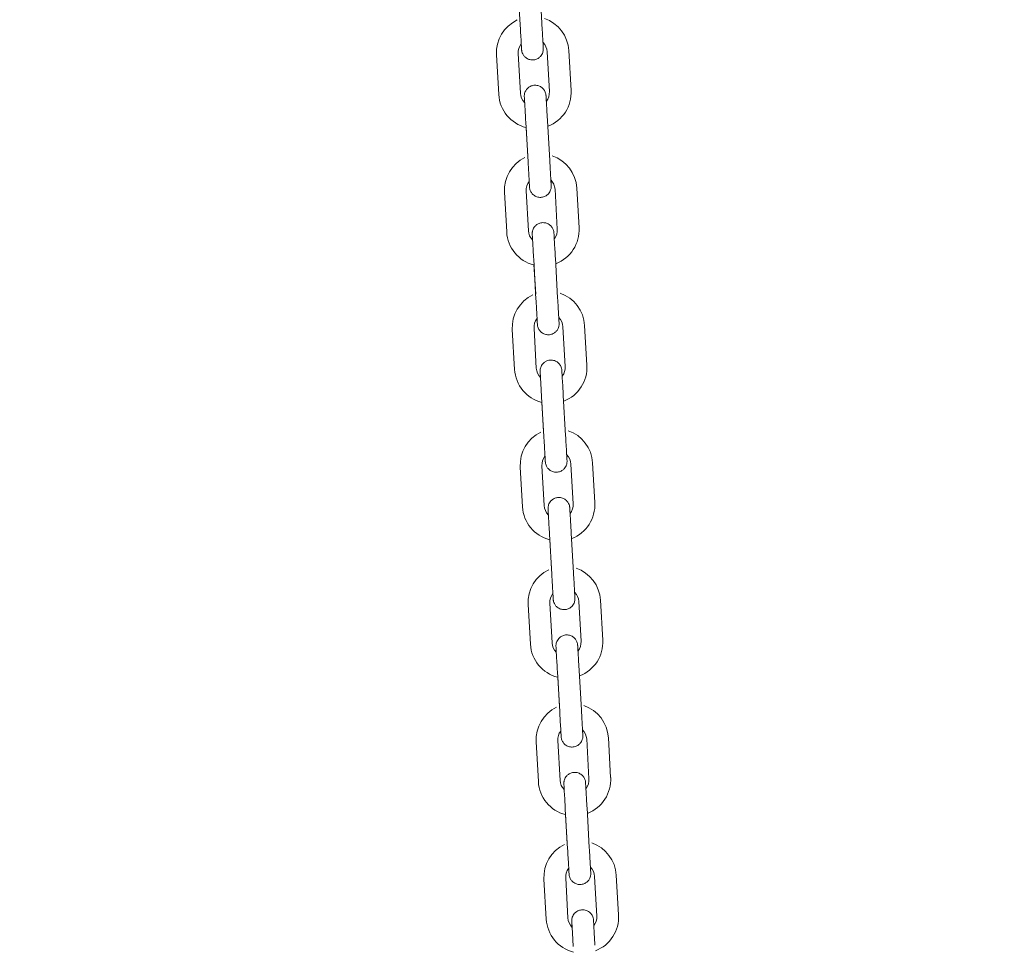
# Model space of a CAD drawing. Units: millimetres. Extents: x 0 to 208, y -14 to 287.
# Drawn here: x 98 to 103, y 233 to 237 of the extents above; entities that cross this region are included whole.
import ezdxf
from ezdxf import colors
from ezdxf.entities.mleader import LeaderData, LeaderLine
from ezdxf.math import Vec2, Vec3

# ---------------------------------------------------------------- set-up
doc = ezdxf.new("R2010")
doc.units = ezdxf.units.MM
doc.layers.add('JL22_-_COLUMPIO_', color=7, linetype='Continuous')
doc.layers.add('Predeterminado', color=7, linetype='Continuous')

# ---------------------------------------------------------------- blocks, each defined once
blk = doc.blocks.new('SE1')
at = {"layer": 'JL22_-_COLUMPIO_', "color": 7, "linetype": 'Continuous', "lineweight": 18}
for p, q in [((100.4956, 236.9667), (100.505, 236.802)), ((100.5949, 236.8071), (100.5854, 236.9719)), ((100.7161, 236.5286), (100.7066, 236.6933)), ((100.4071, 236.6761), (100.4166, 236.5113)), ((100.5064, 236.5165), (100.497, 236.6812)), ((100.6168, 236.6881), (100.6263, 236.5234)), ((100.5283, 236.3976), (100.5378, 236.2329)), ((100.5295, 236.377), (100.5366, 236.2535)), ((100.6277, 236.2381), (100.6182, 236.4028)), ((100.7489, 235.9595), (100.7394, 236.1243)), ((100.4399, 236.107), (100.4494, 235.9423)), ((100.5392, 235.9475), (100.5297, 236.1122)), ((100.6495, 236.1191), (100.659, 235.9544)), ((100.5611, 235.8286), (100.5706, 235.6638)), ((100.5623, 235.8079), (100.5694, 235.6844)), ((100.6604, 235.669), (100.6509, 235.8337)), ((100.6823, 235.55), (100.6918, 235.3853)), ((100.7816, 235.3905), (100.7721, 235.5552)), ((100.4726, 235.538), (100.4821, 235.3732)), ((100.572, 235.3784), (100.5625, 235.5431)), ((100.6932, 235.1), (100.6837, 235.2647)), ((100.5938, 235.2595), (100.6033, 235.0948)), ((100.595, 235.2389), (100.6021, 235.1154)), ((100.7151, 234.981), (100.7245, 234.8162)), ((100.8144, 234.8214), (100.8049, 234.9861)), ((100.5054, 234.9689), (100.5149, 234.8042)), ((100.6047, 234.8093), (100.5953, 234.9741)), ((100.7259, 234.5309), (100.7165, 234.6956)), ((100.6266, 234.6905), (100.6361, 234.5257)), ((100.6278, 234.6698), (100.6349, 234.5463)), ((100.7478, 234.4119), (100.7573, 234.2472)), ((100.8472, 234.2524), (100.8377, 234.4171)), ((100.5382, 234.3998), (100.5477, 234.2351)), ((100.6375, 234.2403), (100.628, 234.405)), ((100.7587, 233.9618), (100.7492, 234.1266)), ((100.6594, 234.1214), (100.6689, 233.9567)), ((100.6606, 234.1008), (100.6677, 233.9773)), ((100.7806, 233.8429), (100.7901, 233.6781)), ((100.8799, 233.6833), (100.8704, 233.848)), ((100.5709, 233.8308), (100.5804, 233.6661)), ((100.6703, 233.6712), (100.6608, 233.836)), ((100.6921, 233.5523), (100.7016, 233.3876)), ((100.7915, 233.3928), (100.782, 233.5575)), ((100.6933, 233.5317), (100.7004, 233.4082)), ((100.703, 233.1022), (100.6936, 233.2669)), ((100.8134, 233.2738), (100.8228, 233.1091)), ((100.9127, 233.1142), (100.9032, 233.279)), ((100.6037, 233.2617), (100.6132, 233.097))]:
    blk.add_line(p, q, dxfattribs=at)
for centre, radius, start, end in [((100.5569, 236.6847), 0.15, 115.4709, 183.2953), ((100.5569, 236.6847), 0.15, 3.2953, 71.116), ((100.5569, 236.6847), 0.06, 142.6956, 183.2952), ((100.5569, 236.6847), 0.06, 3.2953, 43.859), ((100.5663, 236.52), 0.15, 291.0346, 3.2953), ((100.5663, 236.52), 0.15, 183.2953, 255.5488), ((100.5663, 236.52), 0.06, 183.2953, 223.859), ((100.5663, 236.52), 0.06, 322.6956, 3.2952), ((100.5896, 236.1156), 0.15, 115.4709, 183.2953), ((100.5896, 236.1156), 0.15, 3.2953, 71.116), ((100.5896, 236.1156), 0.06, 142.6956, 183.2952), ((100.5896, 236.1156), 0.06, 3.2953, 43.859), ((100.5991, 235.9509), 0.15, 291.0346, 3.2953), ((100.5991, 235.9509), 0.15, 183.2953, 255.5488), ((100.5991, 235.9509), 0.06, 183.2953, 223.859), ((100.5991, 235.9509), 0.06, 322.6956, 3.2952), ((100.6224, 235.5466), 0.15, 115.4709, 183.2953), ((100.6224, 235.5466), 0.15, 3.2953, 71.116), ((100.6224, 235.5466), 0.06, 142.6956, 183.2952), ((100.6224, 235.5466), 0.06, 3.2953, 43.859), ((100.6319, 235.3818), 0.15, 291.0346, 3.2953), ((100.6319, 235.3818), 0.15, 183.2953, 255.5488), ((100.6319, 235.3818), 0.06, 183.2953, 223.859), ((100.6319, 235.3818), 0.06, 322.6956, 3.2952), ((100.6552, 234.9775), 0.15, 115.4709, 183.2953), ((100.6552, 234.9775), 0.15, 3.2953, 71.116), ((100.6552, 234.9775), 0.06, 142.6956, 183.2952), ((100.6552, 234.9775), 0.06, 3.2953, 43.859), ((100.6646, 234.8128), 0.06, 322.6956, 3.2952), ((100.6646, 234.8128), 0.15, 291.0346, 3.2953), ((100.6646, 234.8128), 0.15, 183.2953, 255.5488), ((100.6646, 234.8128), 0.06, 183.2953, 223.859), ((100.6879, 234.4085), 0.15, 115.4709, 183.2953), ((100.6879, 234.4085), 0.15, 3.2953, 71.116), ((100.6879, 234.4085), 0.06, 3.2953, 43.859), ((100.6879, 234.4085), 0.06, 142.6956, 183.2952), ((100.6974, 234.2437), 0.06, 322.6956, 3.2952), ((100.6974, 234.2437), 0.15, 291.0346, 3.2953), ((100.6974, 234.2437), 0.15, 183.2953, 255.5488), ((100.6974, 234.2437), 0.06, 183.2953, 223.859), ((100.7207, 233.8394), 0.15, 115.4709, 183.2953), ((100.7207, 233.8394), 0.15, 3.2953, 71.116), ((100.7207, 233.8394), 0.06, 3.2953, 43.859), ((100.7207, 233.8394), 0.06, 142.6956, 183.2952), ((100.7302, 233.6747), 0.06, 322.6956, 3.2952), ((100.7302, 233.6747), 0.15, 291.0346, 3.2953), ((100.7302, 233.6747), 0.15, 183.2953, 255.5488), ((100.7302, 233.6747), 0.06, 183.2953, 223.859), ((100.7535, 233.2703), 0.15, 115.4709, 183.2953), ((100.7535, 233.2703), 0.15, 3.2953, 71.116), ((100.7535, 233.2703), 0.06, 142.6956, 183.2952), ((100.7535, 233.2703), 0.06, 3.2953, 43.859), ((100.7629, 233.1056), 0.06, 322.6956, 3.2952), ((100.7629, 233.1056), 0.15, 291.0346, 3.2953), ((100.7629, 233.1056), 0.15, 183.2953, 255.5488), ((100.7629, 233.1056), 0.06, 183.2953, 223.859)]:
    blk.add_arc(centre, radius, start, end, dxfattribs=at)
for points, knots in [([(100.505, 236.8019), (100.5056, 236.7922), (100.5068, 236.7718), (100.5087, 236.7386), (100.5103, 236.7113), (100.5109, 236.7001), (100.511, 236.6976), (100.5111, 236.6972), (100.5111, 236.6971), (100.5111, 236.6971), (100.5111, 236.6971), (100.5111, 236.697), (100.5111, 236.697), (100.5111, 236.697), (100.5111, 236.6969), (100.5111, 236.6967), (100.5111, 236.6961), (100.5113, 236.6947), (100.5116, 236.6918), (100.5128, 236.6866), (100.5158, 236.6785), (100.5226, 236.6685), (100.534, 236.6594), (100.5491, 236.6542), (100.5652, 236.6547), (100.579, 236.6602), (100.5889, 236.6683), (100.5951, 236.6768), (100.5987, 236.6847), (100.6004, 236.6914), (100.601, 236.6965), (100.601, 236.6997), (100.601, 236.7014), (100.6009, 236.702), (100.6009, 236.7021), (100.6009, 236.7022), (100.6009, 236.7022), (100.6009, 236.7022), (100.6009, 236.7022), (100.6009, 236.7023), (100.6009, 236.703), (100.6005, 236.7105), (100.5991, 236.7338), (100.5971, 236.7685), (100.5957, 236.793), (100.5949, 236.8071)], [0, 0, 0, 0, 0.056397, 0.139665, 0.223989, 0.308365, 0.32958, 0.339962, 0.345183, 0.347952, 0.349089, 0.349502, 0.349728, 0.349849, 0.349965, 0.350166, 0.351384, 0.353789, 0.35916, 0.370319, 0.387926, 0.414118, 0.446289, 0.479786, 0.514502, 0.54698, 0.573131, 0.595192, 0.613655, 0.628459, 0.63935, 0.646172, 0.649355, 0.650002, 0.650144, 0.650238, 0.650345, 0.650522, 0.650934, 0.652482, 0.668345, 0.748718, 0.832937, 0.917308, 1, 1, 1, 1]), ([(100.505, 236.802), (100.5056, 236.7923), (100.5068, 236.7719), (100.5087, 236.7387), (100.5103, 236.7114), (100.5109, 236.7001), (100.511, 236.6976), (100.5111, 236.6972), (100.5111, 236.6971), (100.5111, 236.6971), (100.5111, 236.6971)], [0, 0, 0, 0, 0.0563976, 0.1396648, 0.2239891, 0.3083637, 0.3295755, 0.3399392, 0.3450831, 0.3481008, 0.3481008, 0.3481008, 0.3481008]), ([(100.6182, 236.4028), (100.6176, 236.4125), (100.6164, 236.4329), (100.6145, 236.466), (100.613, 236.4934), (100.6123, 236.5046), (100.6122, 236.5071), (100.6121, 236.5075), (100.6121, 236.5075), (100.6121, 236.5076), (100.6121, 236.5076), (100.6121, 236.5076), (100.6121, 236.5076), (100.6121, 236.5077), (100.6121, 236.5077), (100.6121, 236.5079), (100.6121, 236.5085), (100.612, 236.5099), (100.6116, 236.5129), (100.6104, 236.5181), (100.6074, 236.5262), (100.6007, 236.5361), (100.5892, 236.5453), (100.5741, 236.5504), (100.558, 236.55), (100.5442, 236.5445), (100.5343, 236.5364), (100.5281, 236.5279), (100.5245, 236.52), (100.5228, 236.5132), (100.5223, 236.5082), (100.5222, 236.5049), (100.5222, 236.5033), (100.5223, 236.5026), (100.5223, 236.5025), (100.5223, 236.5025), (100.5223, 236.5025), (100.5223, 236.5024), (100.5223, 236.5024), (100.5223, 236.5024), (100.5223, 236.5017), (100.5227, 236.4957), (100.5233, 236.485), (100.5236, 236.4804)], [0, 0, 0, 0, 0.0563975, 0.1396648, 0.2239893, 0.308365, 0.3295796, 0.3399622, 0.3451828, 0.3479524, 0.3490889, 0.3495023, 0.3497276, 0.3498495, 0.3499645, 0.3501664, 0.3513843, 0.3537886, 0.3591595, 0.3703189, 0.3879268, 0.4141194, 0.4462907, 0.4797876, 0.5145038, 0.5469815, 0.573132, 0.5951932, 0.6136559, 0.6284601, 0.6393505, 0.6461722, 0.6493553, 0.6500024, 0.6501437, 0.6502381, 0.6503447, 0.6505224, 0.6509345, 0.652482, 0.6683462, 0.7487193, 0.7972871, 0.7972871, 0.7972871, 0.7972871]), ([(100.5223, 236.5024), (100.5223, 236.5024), (100.5223, 236.5024), (100.5223, 236.5015), (100.5228, 236.4938), (100.5241, 236.4706), (100.5261, 236.436), (100.5275, 236.4116), (100.5283, 236.3976)], [0.6523313, 0.6523313, 0.6523313, 0.6523313, 0.6533414, 0.6715162, 0.7497137, 0.8337823, 0.9181444, 1, 1, 1, 1]), ([(100.5378, 236.2328), (100.5384, 236.2231), (100.5395, 236.2027), (100.5414, 236.1696), (100.543, 236.1422), (100.5437, 236.131), (100.5438, 236.1285), (100.5438, 236.1281), (100.5438, 236.128), (100.5438, 236.128), (100.5438, 236.128), (100.5438, 236.128), (100.5438, 236.128), (100.5438, 236.1279), (100.5438, 236.1279), (100.5439, 236.1277), (100.5439, 236.1271), (100.544, 236.1257), (100.5444, 236.1227), (100.5455, 236.1175), (100.5486, 236.1094), (100.5553, 236.0995), (100.5668, 236.0903), (100.5819, 236.0852), (100.598, 236.0856), (100.6118, 236.0911), (100.6217, 236.0992), (100.6279, 236.1077), (100.6314, 236.1156), (100.6331, 236.1224), (100.6337, 236.1274), (100.6338, 236.1307), (100.6337, 236.1323), (100.6337, 236.133), (100.6337, 236.1331), (100.6337, 236.1331), (100.6337, 236.1331), (100.6337, 236.1332), (100.6337, 236.1332), (100.6337, 236.1332), (100.6337, 236.1339), (100.6332, 236.1414), (100.6319, 236.1647), (100.6299, 236.1994), (100.6285, 236.2239), (100.6277, 236.2381)], [0, 0, 0, 0, 0.056397, 0.139665, 0.223989, 0.308365, 0.32958, 0.339962, 0.345183, 0.347952, 0.349089, 0.349502, 0.349728, 0.349849, 0.349965, 0.350166, 0.351384, 0.353789, 0.35916, 0.370319, 0.387926, 0.414118, 0.446288, 0.479785, 0.514501, 0.54698, 0.57313, 0.595192, 0.613655, 0.628459, 0.63935, 0.646172, 0.649355, 0.650002, 0.650144, 0.650238, 0.650345, 0.650522, 0.650934, 0.652482, 0.668345, 0.748718, 0.832937, 0.917308, 1, 1, 1, 1]), ([(100.5378, 236.2329), (100.5384, 236.2232), (100.5395, 236.2028), (100.5414, 236.1696), (100.543, 236.1423), (100.5437, 236.1311), (100.5438, 236.1286), (100.5438, 236.1282), (100.5438, 236.1281), (100.5438, 236.128), (100.5438, 236.128)], [0, 0, 0, 0, 0.0563976, 0.1396648, 0.2239891, 0.3083637, 0.3295755, 0.3399392, 0.3450832, 0.3481008, 0.3481008, 0.3481008, 0.3481008]), ([(100.6337, 236.1332), (100.6337, 236.1332), (100.6337, 236.1332), (100.6336, 236.1341), (100.6333, 236.1402), (100.6327, 236.1506), (100.6324, 236.1552)], [0.6523315, 0.6523315, 0.6523315, 0.6523315, 0.6533398, 0.6714973, 0.7496864, 0.7974868, 0.7974868, 0.7974868, 0.7974868]), ([(100.6509, 235.8337), (100.6504, 235.8434), (100.6492, 235.8638), (100.6473, 235.897), (100.6457, 235.9243), (100.6451, 235.9355), (100.6449, 235.938), (100.6449, 235.9384), (100.6449, 235.9385), (100.6449, 235.9385), (100.6449, 235.9385), (100.6449, 235.9385), (100.6449, 235.9386), (100.6449, 235.9386), (100.6449, 235.9386), (100.6449, 235.9389), (100.6448, 235.9395), (100.6447, 235.9409), (100.6443, 235.9438), (100.6432, 235.949), (100.6401, 235.9571), (100.6334, 235.9671), (100.622, 235.9762), (100.6068, 235.9814), (100.5908, 235.9809), (100.5769, 235.9754), (100.5671, 235.9673), (100.5609, 235.9588), (100.5573, 235.9509), (100.5556, 235.9442), (100.555, 235.9391), (100.555, 235.9359), (100.555, 235.9342), (100.555, 235.9336), (100.555, 235.9335), (100.555, 235.9334), (100.555, 235.9334), (100.555, 235.9334), (100.5551, 235.9334), (100.5551, 235.9333), (100.5551, 235.9326), (100.5554, 235.9266), (100.5561, 235.916), (100.5563, 235.9113)], [0, 0, 0, 0, 0.0563975, 0.1396648, 0.2239893, 0.308365, 0.3295796, 0.3399622, 0.3451828, 0.3479524, 0.3490889, 0.3495023, 0.3497276, 0.3498495, 0.3499645, 0.3501664, 0.3513843, 0.3537887, 0.3591597, 0.3703189, 0.3879262, 0.4141186, 0.4462896, 0.4797865, 0.5145026, 0.5469807, 0.5731313, 0.5951926, 0.6136554, 0.6284597, 0.6393502, 0.6461721, 0.6493552, 0.6500024, 0.6501437, 0.6502381, 0.6503448, 0.6505224, 0.6509345, 0.652482, 0.6683454, 0.7487186, 0.7972871, 0.7972871, 0.7972871, 0.7972871]), ([(100.5551, 235.9333), (100.5551, 235.9333), (100.5551, 235.9333), (100.5551, 235.9325), (100.5555, 235.9248), (100.5569, 235.9016), (100.5589, 235.8669), (100.5603, 235.8426), (100.5611, 235.8286)], [0.6523314, 0.6523314, 0.6523314, 0.6523314, 0.6533406, 0.6715073, 0.7497008, 0.8337692, 0.9181313, 1, 1, 1, 1]), ([(100.5706, 235.6637), (100.5711, 235.6541), (100.5723, 235.6337), (100.5742, 235.6005), (100.5758, 235.5732), (100.5764, 235.562), (100.5766, 235.5595), (100.5766, 235.5591), (100.5766, 235.559), (100.5766, 235.559), (100.5766, 235.559), (100.5766, 235.5589), (100.5766, 235.5589), (100.5766, 235.5589), (100.5766, 235.5588), (100.5766, 235.5586), (100.5767, 235.558), (100.5768, 235.5566), (100.5772, 235.5537), (100.5783, 235.5484), (100.5814, 235.5404), (100.5881, 235.5304), (100.5995, 235.5213), (100.6147, 235.5161), (100.6308, 235.5165), (100.6446, 235.5221), (100.6544, 235.5302), (100.6607, 235.5386), (100.6642, 235.5466), (100.6659, 235.5533), (100.6665, 235.5583), (100.6666, 235.5616), (100.6665, 235.5633), (100.6665, 235.5639), (100.6665, 235.564), (100.6665, 235.5641), (100.6665, 235.5641), (100.6665, 235.5641), (100.6665, 235.5641), (100.6665, 235.5642), (100.6664, 235.5649), (100.666, 235.5724), (100.6646, 235.5957), (100.6626, 235.6304), (100.6612, 235.6549), (100.6604, 235.669)], [0, 0, 0, 0, 0.056397, 0.139665, 0.223989, 0.308365, 0.32958, 0.339962, 0.345183, 0.347952, 0.349089, 0.349502, 0.349728, 0.349849, 0.349965, 0.350166, 0.351384, 0.353789, 0.359159, 0.370319, 0.387928, 0.414121, 0.446292, 0.479789, 0.514506, 0.546983, 0.573133, 0.595194, 0.613657, 0.628461, 0.639351, 0.646172, 0.649355, 0.650002, 0.650144, 0.650238, 0.650345, 0.650522, 0.650934, 0.652482, 0.668347, 0.74872, 0.83294, 0.91731, 1, 1, 1, 1]), ([(100.5706, 235.6638), (100.5711, 235.6542), (100.5723, 235.6338), (100.5742, 235.6006), (100.5758, 235.5732), (100.5764, 235.562), (100.5766, 235.5595), (100.5766, 235.5591), (100.5766, 235.559), (100.5766, 235.559), (100.5766, 235.559)], [0, 0, 0, 0, 0.0563975, 0.1396648, 0.223989, 0.3083635, 0.3295753, 0.339939, 0.3450829, 0.3481006, 0.3481006, 0.3481006, 0.3481006]), ([(100.6837, 235.2647), (100.6831, 235.2743), (100.682, 235.2947), (100.6801, 235.3279), (100.6785, 235.3552), (100.6778, 235.3664), (100.6777, 235.3689), (100.6777, 235.3693), (100.6777, 235.3694), (100.6777, 235.3695), (100.6777, 235.3695), (100.6777, 235.3695), (100.6777, 235.3695), (100.6777, 235.3695), (100.6777, 235.3696), (100.6776, 235.3698), (100.6776, 235.3704), (100.6775, 235.3718), (100.6771, 235.3748), (100.676, 235.38), (100.6729, 235.3881), (100.6662, 235.398), (100.6547, 235.4071), (100.6396, 235.4123), (100.6235, 235.4119), (100.6097, 235.4064), (100.5998, 235.3983), (100.5936, 235.3898), (100.5901, 235.3818), (100.5884, 235.3751), (100.5878, 235.3701), (100.5877, 235.3668), (100.5878, 235.3652), (100.5878, 235.3645), (100.5878, 235.3644), (100.5878, 235.3644), (100.5878, 235.3643), (100.5878, 235.3643), (100.5878, 235.3643), (100.5878, 235.3643), (100.5879, 235.3636), (100.5882, 235.3575), (100.5888, 235.3469), (100.5891, 235.3422)], [0, 0, 0, 0, 0.0563975, 0.1396648, 0.2239893, 0.308365, 0.3295796, 0.3399622, 0.3451828, 0.3479524, 0.3490889, 0.3495023, 0.3497276, 0.3498495, 0.3499645, 0.3501664, 0.3513843, 0.3537887, 0.3591597, 0.3703189, 0.3879261, 0.4141184, 0.4462895, 0.4797864, 0.5145025, 0.5469805, 0.5731312, 0.5951925, 0.6136553, 0.6284596, 0.6393502, 0.6461721, 0.6493552, 0.6500024, 0.6501437, 0.6502381, 0.6503448, 0.6505224, 0.6509345, 0.652482, 0.6683453, 0.7487185, 0.7972871, 0.7972871, 0.7972871, 0.7972871]), ([(100.5878, 235.3643), (100.5878, 235.3643), (100.5878, 235.3642), (100.5879, 235.3634), (100.5883, 235.3557), (100.5896, 235.3325), (100.5916, 235.2979), (100.593, 235.2735), (100.5938, 235.2595)], [0.6523314, 0.6523314, 0.6523314, 0.6523314, 0.6533405, 0.671506, 0.749699, 0.8337674, 0.9181294, 1, 1, 1, 1]), ([(100.6033, 235.0947), (100.6039, 235.085), (100.6051, 235.0646), (100.607, 235.0314), (100.6086, 235.0041), (100.6092, 234.9929), (100.6093, 234.9904), (100.6094, 234.99), (100.6094, 234.9899), (100.6094, 234.9899), (100.6094, 234.9899), (100.6094, 234.9899), (100.6094, 234.9899), (100.6094, 234.9898), (100.6094, 234.9898), (100.6094, 234.9895), (100.6094, 234.9889), (100.6096, 234.9875), (100.6099, 234.9846), (100.6111, 234.9794), (100.6141, 234.9713), (100.6209, 234.9613), (100.6323, 234.9522), (100.6474, 234.947), (100.6635, 234.9475), (100.6773, 234.953), (100.6872, 234.9611), (100.6934, 234.9696), (100.697, 234.9775), (100.6987, 234.9842), (100.6992, 234.9893), (100.6993, 234.9926), (100.6993, 234.9942), (100.6992, 234.9948), (100.6992, 234.995), (100.6992, 234.995), (100.6992, 234.995), (100.6992, 234.995), (100.6992, 234.9951), (100.6992, 234.9951), (100.6992, 234.9958), (100.6987, 235.0033), (100.6974, 235.0266), (100.6954, 235.0613), (100.694, 235.0858), (100.6932, 235.1)], [0, 0, 0, 0, 0.056397, 0.139665, 0.223989, 0.308365, 0.32958, 0.339962, 0.345183, 0.347952, 0.349089, 0.349502, 0.349728, 0.349849, 0.349965, 0.350166, 0.351384, 0.353789, 0.35916, 0.370319, 0.387927, 0.414119, 0.44629, 0.479787, 0.514504, 0.546981, 0.573132, 0.595193, 0.613656, 0.62846, 0.63935, 0.646172, 0.649355, 0.650002, 0.650144, 0.650238, 0.650345, 0.650522, 0.650934, 0.652482, 0.668346, 0.748719, 0.832938, 0.917309, 1, 1, 1, 1]), ([(100.6033, 235.0948), (100.6039, 235.0851), (100.6051, 235.0647), (100.607, 235.0315), (100.6085, 235.0042), (100.6092, 234.9929), (100.6093, 234.9904), (100.6094, 234.99), (100.6094, 234.9899), (100.6094, 234.9899), (100.6094, 234.9899)], [0, 0, 0, 0, 0.0563975, 0.1396648, 0.2239891, 0.3083636, 0.3295754, 0.3399391, 0.3450831, 0.3481007, 0.3481007, 0.3481007, 0.3481007]), ([(100.7165, 234.6956), (100.7159, 234.7053), (100.7147, 234.7257), (100.7128, 234.7589), (100.7112, 234.7862), (100.7106, 234.7974), (100.7105, 234.7999), (100.7104, 234.8003), (100.7104, 234.8004), (100.7104, 234.8004), (100.7104, 234.8004), (100.7104, 234.8004), (100.7104, 234.8005), (100.7104, 234.8005), (100.7104, 234.8005), (100.7104, 234.8008), (100.7104, 234.8014), (100.7102, 234.8028), (100.7099, 234.8057), (100.7087, 234.8109), (100.7057, 234.819), (100.6989, 234.829), (100.6875, 234.8381), (100.6724, 234.8433), (100.6563, 234.8428), (100.6425, 234.8373), (100.6326, 234.8292), (100.6264, 234.8207), (100.6228, 234.8128), (100.6211, 234.8061), (100.6206, 234.801), (100.6205, 234.7977), (100.6205, 234.7961), (100.6206, 234.7955), (100.6206, 234.7953), (100.6206, 234.7953), (100.6206, 234.7953), (100.6206, 234.7953), (100.6206, 234.7952), (100.6206, 234.7952), (100.6206, 234.7945), (100.621, 234.7885), (100.6216, 234.7779), (100.6218, 234.7732)], [0, 0, 0, 0, 0.0563975, 0.1396648, 0.2239893, 0.308365, 0.3295796, 0.3399622, 0.3451828, 0.3479524, 0.3490888, 0.3495023, 0.3497276, 0.3498494, 0.3499645, 0.3501664, 0.3513842, 0.3537884, 0.359159, 0.3703189, 0.3879283, 0.4141218, 0.4462935, 0.4797907, 0.5145068, 0.5469839, 0.573134, 0.5951949, 0.6136573, 0.6284611, 0.6393512, 0.6461726, 0.6493554, 0.6500024, 0.6501436, 0.6502381, 0.6503447, 0.6505224, 0.6509345, 0.6524821, 0.6683481, 0.7487211, 0.797287, 0.797287, 0.797287, 0.797287]), ([(100.6206, 234.7952), (100.6206, 234.7952), (100.6206, 234.7952), (100.6206, 234.7944), (100.6211, 234.7866), (100.6224, 234.7634), (100.6244, 234.7288), (100.6258, 234.7044), (100.6266, 234.6905)], [0.652331, 0.652331, 0.652331, 0.652331, 0.6533435, 0.6715409, 0.7497495, 0.8338185, 0.9181806, 1, 1, 1, 1]), ([(100.6361, 234.5256), (100.6367, 234.516), (100.6378, 234.4956), (100.6397, 234.4624), (100.6413, 234.4351), (100.642, 234.4239), (100.6421, 234.4214), (100.6421, 234.421), (100.6421, 234.4209), (100.6421, 234.4208), (100.6421, 234.4208), (100.6421, 234.4208), (100.6421, 234.4208), (100.6421, 234.4208), (100.6421, 234.4207), (100.6422, 234.4205), (100.6422, 234.4199), (100.6423, 234.4185), (100.6427, 234.4155), (100.6438, 234.4103), (100.6469, 234.4023), (100.6536, 234.3923), (100.6651, 234.3832), (100.6802, 234.378), (100.6963, 234.3784), (100.7101, 234.384), (100.72, 234.392), (100.7262, 234.4005), (100.7297, 234.4085), (100.7314, 234.4152), (100.732, 234.4202), (100.7321, 234.4235), (100.732, 234.4252), (100.732, 234.4258), (100.732, 234.4259), (100.732, 234.4259), (100.732, 234.426), (100.732, 234.426), (100.732, 234.426), (100.732, 234.426), (100.7319, 234.4267), (100.7315, 234.4343), (100.7302, 234.4576), (100.7282, 234.4923), (100.7268, 234.5168), (100.7259, 234.5309)], [0, 0, 0, 0, 0.056397, 0.139665, 0.223989, 0.308365, 0.32958, 0.339962, 0.345183, 0.347952, 0.349089, 0.349502, 0.349728, 0.349849, 0.349965, 0.350166, 0.351384, 0.353789, 0.359159, 0.370319, 0.387927, 0.41412, 0.446292, 0.479789, 0.514505, 0.546983, 0.573133, 0.595194, 0.613657, 0.628461, 0.639351, 0.646172, 0.649355, 0.650002, 0.650144, 0.650238, 0.650345, 0.650522, 0.650934, 0.652482, 0.668347, 0.74872, 0.832939, 0.91731, 1, 1, 1, 1]), ([(100.6361, 234.5257), (100.6367, 234.5161), (100.6378, 234.4957), (100.6397, 234.4625), (100.6413, 234.4351), (100.642, 234.4239), (100.6421, 234.4214), (100.6421, 234.421), (100.6421, 234.4209), (100.6421, 234.4209), (100.6421, 234.4209)], [0, 0, 0, 0, 0.0563975, 0.1396648, 0.223989, 0.3083635, 0.3295753, 0.3399391, 0.345083, 0.3481006, 0.3481006, 0.3481006, 0.3481006]), ([(100.7492, 234.1266), (100.7487, 234.1362), (100.7475, 234.1566), (100.7456, 234.1898), (100.744, 234.2171), (100.7434, 234.2283), (100.7432, 234.2308), (100.7432, 234.2312), (100.7432, 234.2313), (100.7432, 234.2313), (100.7432, 234.2314), (100.7432, 234.2314), (100.7432, 234.2314), (100.7432, 234.2314), (100.7432, 234.2315), (100.7432, 234.2317), (100.7431, 234.2323), (100.743, 234.2337), (100.7426, 234.2366), (100.7415, 234.2419), (100.7384, 234.2499), (100.7317, 234.2599), (100.7203, 234.269), (100.7051, 234.2742), (100.689, 234.2738), (100.6752, 234.2682), (100.6654, 234.2601), (100.6591, 234.2517), (100.6556, 234.2437), (100.6539, 234.237), (100.6533, 234.232), (100.6532, 234.2287), (100.6533, 234.227), (100.6533, 234.2264), (100.6533, 234.2263), (100.6533, 234.2262), (100.6533, 234.2262), (100.6533, 234.2262), (100.6533, 234.2262), (100.6533, 234.2261), (100.6534, 234.2255), (100.6537, 234.2194), (100.6543, 234.2088), (100.6546, 234.2041)], [0, 0, 0, 0, 0.0563975, 0.1396648, 0.2239893, 0.308365, 0.3295796, 0.3399622, 0.3451828, 0.3479524, 0.3490888, 0.3495023, 0.3497276, 0.3498495, 0.3499645, 0.3501664, 0.3513843, 0.3537886, 0.3591595, 0.3703189, 0.3879269, 0.4141196, 0.4462909, 0.4797879, 0.514504, 0.5469817, 0.5731322, 0.5951933, 0.613656, 0.6284602, 0.6393506, 0.6461723, 0.6493553, 0.6500024, 0.6501437, 0.6502381, 0.6503447, 0.6505224, 0.6509345, 0.652482, 0.6683463, 0.7487194, 0.7972871, 0.7972871, 0.7972871, 0.7972871]), ([(100.6533, 234.2262), (100.6533, 234.2262), (100.6533, 234.2261), (100.6534, 234.2253), (100.6538, 234.2176), (100.6552, 234.1944), (100.6572, 234.1598), (100.6586, 234.1354), (100.6594, 234.1214)], [0.6523313, 0.6523313, 0.6523313, 0.6523313, 0.6533416, 0.6715182, 0.7497166, 0.8337852, 0.9181473, 1, 1, 1, 1]), ([(100.6689, 233.9566), (100.6694, 233.9469), (100.6706, 233.9265), (100.6725, 233.8933), (100.6741, 233.866), (100.6747, 233.8548), (100.6749, 233.8523), (100.6749, 233.8519), (100.6749, 233.8518), (100.6749, 233.8518), (100.6749, 233.8518), (100.6749, 233.8518), (100.6749, 233.8517), (100.6749, 233.8517), (100.6749, 233.8517), (100.6749, 233.8514), (100.675, 233.8508), (100.6751, 233.8494), (100.6755, 233.8465), (100.6766, 233.8413), (100.6797, 233.8332), (100.6864, 233.8232), (100.6978, 233.8141), (100.713, 233.8089), (100.7291, 233.8094), (100.7429, 233.8149), (100.7527, 233.823), (100.7589, 233.8315), (100.7625, 233.8394), (100.7642, 233.8461), (100.7648, 233.8512), (100.7648, 233.8545), (100.7648, 233.8561), (100.7648, 233.8567), (100.7648, 233.8569), (100.7648, 233.8569), (100.7648, 233.8569), (100.7648, 233.8569), (100.7648, 233.857), (100.7647, 233.857), (100.7647, 233.8577), (100.7643, 233.8652), (100.7629, 233.8885), (100.7609, 233.9232), (100.7595, 233.9477), (100.7587, 233.9618)], [0, 0, 0, 0, 0.056397, 0.139665, 0.223989, 0.308365, 0.32958, 0.339962, 0.345183, 0.347952, 0.349089, 0.349502, 0.349728, 0.349849, 0.349965, 0.350166, 0.351384, 0.353789, 0.35916, 0.370319, 0.387927, 0.414119, 0.44629, 0.479787, 0.514504, 0.546981, 0.573132, 0.595193, 0.613656, 0.62846, 0.63935, 0.646172, 0.649355, 0.650002, 0.650144, 0.650238, 0.650345, 0.650522, 0.650934, 0.652482, 0.668346, 0.748719, 0.832938, 0.917309, 1, 1, 1, 1]), ([(100.6689, 233.9567), (100.6694, 233.947), (100.6706, 233.9266), (100.6725, 233.8934), (100.6741, 233.8661), (100.6747, 233.8548), (100.6749, 233.8523), (100.6749, 233.8519), (100.6749, 233.8518), (100.6749, 233.8518), (100.6749, 233.8518)], [0, 0, 0, 0, 0.0563975, 0.1396648, 0.2239891, 0.3083636, 0.3295754, 0.3399391, 0.3450831, 0.3481007, 0.3481007, 0.3481007, 0.3481007]), ([(100.782, 233.5575), (100.7814, 233.5672), (100.7803, 233.5876), (100.7784, 233.6207), (100.7768, 233.6481), (100.7761, 233.6593), (100.776, 233.6618), (100.776, 233.6622), (100.776, 233.6623), (100.776, 233.6623), (100.776, 233.6623), (100.776, 233.6623), (100.776, 233.6623), (100.776, 233.6624), (100.776, 233.6624), (100.7759, 233.6627), (100.7759, 233.6633), (100.7758, 233.6647), (100.7754, 233.6676), (100.7743, 233.6728), (100.7712, 233.6809), (100.7645, 233.6909), (100.753, 233.7), (100.7379, 233.7052), (100.7218, 233.7047), (100.708, 233.6992), (100.6981, 233.6911), (100.6919, 233.6826), (100.6884, 233.6747), (100.6867, 233.668), (100.6861, 233.6629), (100.686, 233.6596), (100.6861, 233.658), (100.6861, 233.6573), (100.6861, 233.6572), (100.6861, 233.6572), (100.6861, 233.6572), (100.6861, 233.6571), (100.6861, 233.6571), (100.6861, 233.6571), (100.6861, 233.6564), (100.6865, 233.6504), (100.6871, 233.6397), (100.6874, 233.6351)], [0, 0, 0, 0, 0.0563975, 0.1396648, 0.2239893, 0.308365, 0.3295796, 0.3399622, 0.3451828, 0.3479524, 0.3490889, 0.3495023, 0.3497276, 0.3498495, 0.3499645, 0.3501664, 0.3513843, 0.3537887, 0.3591596, 0.3703189, 0.3879264, 0.4141188, 0.4462899, 0.4797868, 0.5145029, 0.5469809, 0.5731315, 0.5951927, 0.6136555, 0.6284598, 0.6393503, 0.6461721, 0.6493552, 0.6500024, 0.6501437, 0.6502381, 0.6503448, 0.6505224, 0.6509345, 0.652482, 0.6683456, 0.7487188, 0.7972871, 0.7972871, 0.7972871, 0.7972871]), ([(100.6861, 233.6571), (100.6861, 233.6571), (100.6861, 233.6571), (100.6862, 233.6562), (100.6866, 233.6485), (100.6879, 233.6253), (100.6899, 233.5907), (100.6913, 233.5663), (100.6921, 233.5523)], [0.6523314, 0.6523314, 0.6523314, 0.6523314, 0.6533408, 0.6715096, 0.7497042, 0.8337726, 0.9181347, 1, 1, 1, 1]), ([(100.7016, 233.3875), (100.7022, 233.3779), (100.7034, 233.3575), (100.7053, 233.3243), (100.7068, 233.2969), (100.7075, 233.2857), (100.7076, 233.2833), (100.7077, 233.2829), (100.7077, 233.2828), (100.7077, 233.2827), (100.7077, 233.2827), (100.7077, 233.2827), (100.7077, 233.2827), (100.7077, 233.2827), (100.7077, 233.2826), (100.7077, 233.2824), (100.7077, 233.2818), (100.7078, 233.2804), (100.7082, 233.2774), (100.7094, 233.2722), (100.7124, 233.2641), (100.7191, 233.2542), (100.7306, 233.245), (100.7457, 233.2399), (100.7618, 233.2403), (100.7756, 233.2458), (100.7855, 233.2539), (100.7917, 233.2624), (100.7953, 233.2703), (100.797, 233.2771), (100.7975, 233.2821), (100.7976, 233.2854), (100.7976, 233.287), (100.7975, 233.2877), (100.7975, 233.2878), (100.7975, 233.2878), (100.7975, 233.2879), (100.7975, 233.2879), (100.7975, 233.2879), (100.7975, 233.2879), (100.7975, 233.2886), (100.797, 233.2961), (100.7957, 233.3194), (100.7937, 233.3542), (100.7923, 233.3787), (100.7915, 233.3928)], [0, 0, 0, 0, 0.056397, 0.139665, 0.223989, 0.308365, 0.32958, 0.339962, 0.345183, 0.347952, 0.349089, 0.349502, 0.349728, 0.349849, 0.349965, 0.350166, 0.351384, 0.353789, 0.35916, 0.370319, 0.387926, 0.414119, 0.44629, 0.479787, 0.514503, 0.546981, 0.573131, 0.595193, 0.613656, 0.62846, 0.63935, 0.646172, 0.649355, 0.650002, 0.650144, 0.650238, 0.650345, 0.650522, 0.650934, 0.652482, 0.668346, 0.748719, 0.832938, 0.917309, 1, 1, 1, 1]), ([(100.7016, 233.3876), (100.7022, 233.378), (100.7034, 233.3575), (100.7053, 233.3244), (100.7068, 233.297), (100.7075, 233.2858), (100.7076, 233.2833), (100.7077, 233.2829), (100.7077, 233.2828), (100.7077, 233.2827), (100.7077, 233.2827)], [0, 0, 0, 0, 0.0563975, 0.1396648, 0.2239891, 0.3083636, 0.3295754, 0.3399392, 0.3450831, 0.3481007, 0.3481007, 0.3481007, 0.3481007]), ([(100.8148, 232.9885), (100.8142, 232.9981), (100.813, 233.0185), (100.8111, 233.0517), (100.8095, 233.079), (100.8089, 233.0902), (100.8088, 233.0927), (100.8087, 233.0931), (100.8087, 233.0932), (100.8087, 233.0932), (100.8087, 233.0932), (100.8087, 233.0933), (100.8087, 233.0933), (100.8087, 233.0933), (100.8087, 233.0934), (100.8087, 233.0936), (100.8087, 233.0942), (100.8085, 233.0956), (100.8082, 233.0985), (100.807, 233.1038), (100.804, 233.1118), (100.7972, 233.1218), (100.7858, 233.1309), (100.7707, 233.1361), (100.7546, 233.1356), (100.7408, 233.1301), (100.7309, 233.122), (100.7247, 233.1136), (100.7211, 233.1056), (100.7194, 233.0989), (100.7188, 233.0938), (100.7188, 233.0906), (100.7188, 233.0889), (100.7189, 233.0883), (100.7189, 233.0882), (100.7189, 233.0881), (100.7189, 233.0881), (100.7189, 233.0881), (100.7189, 233.0881), (100.7189, 233.088), (100.7189, 233.0873), (100.7193, 233.0813), (100.7199, 233.0707), (100.7201, 233.066)], [0, 0, 0, 0, 0.0563975, 0.1396648, 0.2239893, 0.308365, 0.3295796, 0.3399622, 0.3451828, 0.3479524, 0.3490889, 0.3495023, 0.3497276, 0.3498495, 0.3499645, 0.3501664, 0.3513843, 0.3537886, 0.3591596, 0.3703189, 0.3879266, 0.4141191, 0.4462903, 0.4797873, 0.5145034, 0.5469812, 0.5731318, 0.595193, 0.6136557, 0.6284599, 0.6393504, 0.6461722, 0.6493553, 0.6500024, 0.6501437, 0.6502381, 0.6503447, 0.6505224, 0.6509345, 0.652482, 0.6683459, 0.748719, 0.7972871, 0.7972871, 0.7972871, 0.7972871]), ([(100.7189, 233.088), (100.7189, 233.088), (100.7189, 233.088), (100.7189, 233.0872), (100.7194, 233.0795), (100.7207, 233.0563), (100.7227, 233.0216), (100.7241, 232.9973), (100.7249, 232.9833)], [0.6523313, 0.6523313, 0.6523313, 0.6523313, 0.6533411, 0.6715131, 0.7497093, 0.8337778, 0.9181399, 1, 1, 1, 1])]:
    blk.add_open_spline(points, degree=3, knots=knots, dxfattribs=at)
blk = doc.blocks.new('_DOT')
at = {"color": 0, "linetype": 'ByBlock', "lineweight": -2}
blk.add_line((-0.5, 0), (-1, 0), dxfattribs=at)
at = {"color": 0, "linetype": 'ByBlock', "const_width": 0.5}
blk.add_lwpolyline([(-0.25, 0, 1), (0.25, 0, 1)], format="xyb", close=True, dxfattribs=at)

msp = doc.modelspace()

# ---------------------------------------------------------------- block references
at = {"layer": 'Predeterminado'}
msp.add_blockref('SE1', (0, 0), dxfattribs=at)

# ---------------------------------------------------------------- leaders
at = {"layer": 'Predeterminado', "color": 7, "linetype": 'Continuous', "lineweight": 35}
ml = msp.add_multileader_mtext('Standard', dxfattribs=at)
ml.set_content('{\\pxsm0.9;\\fCircularStd-Bold|b1||i0||c0|p34;\\W1.;Combo 4\\P}', color=256)
ml.set_leader_properties()
ml.set_arrow_properties(name='DOT')
ml.build(insert=Vec2(0, 0))
ml.multileader.update_dxf_attribs({"leader_type": 0, "dogleg_length": 0, "arrow_head_size": 6})
ctx = ml.context
ctx.base_point, ctx.char_height, ctx.arrow_head_size, ctx.landing_gap_size = Vec3(89.2793, 278.894), 6, 6, 2.1
ctx.text_align_type = 1
notes = []
notes.append((ctx, [(0, (0, 0, 0), (0, 0), (1, 0), 1, [])]))
ctx.mtext.insert, ctx.mtext.alignment = Vec3(109.1353, 281.957), 2
ml = msp.add_multileader_mtext('Standard', dxfattribs=at)
ml.set_content('{\\pxsm0.9;\\fCircularStd|b0||i0||c0|p34;\\W1.;JL22\\P}', color=256)
ml.set_leader_properties()
ml.set_arrow_properties(name='DOT')
ml.build(insert=Vec2(0, 0))
ml.multileader.update_dxf_attribs({"leader_type": 0, "dogleg_length": 0, "arrow_head_size": 3})
ctx = ml.context
ctx.base_point, ctx.char_height, ctx.arrow_head_size, ctx.landing_gap_size = Vec3(103.5456, 272.801), 3, 3, 1.05
ctx.text_align_type = 1
notes.append((ctx, [(0, (0, 0, 0), (0, 0), (1, 0), 1, [])]))
ctx.mtext.insert, ctx.mtext.alignment = Vec3(109.9451, 274.3325), 2
for ctx, leaders in notes:
    for number, flags, end, landing, length, lines in leaders:
        leader = LeaderData()
        leader.index, (leader.has_last_leader_line, leader.has_dogleg_vector, leader.attachment_direction) = number, flags
        leader.last_leader_point, leader.dogleg_vector, leader.dogleg_length = Vec3(end), Vec3(landing), length
        for number, points, colour, breaks in lines:
            line = LeaderLine()
            line.index, line.vertices, line.color, line.breaks = number, Vec3.list(points), colors.encode_raw_color(colour), breaks
            leader.lines.append(line)
        ctx.leaders.append(leader)

doc.saveas('drawing.dxf')
